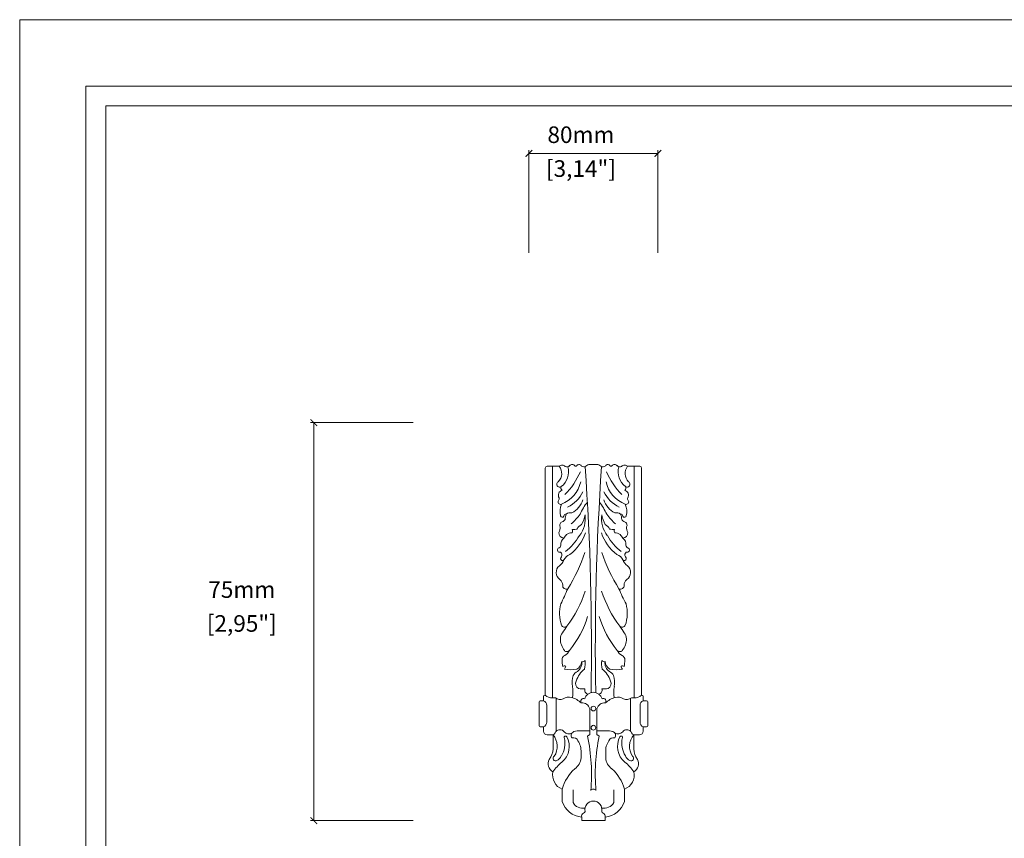
# Model space of a CAD drawing. Units: millimetres. Extents: x 3257 to 3851, y 0 to 420.
# Drawn here: x 3257 to 3554, y 173 to 420 of the extents above; entities that cross this region are included whole.
import ezdxf

# ---------------------------------------------------------------- set-up
doc = ezdxf.new("R2010")
doc.units = ezdxf.units.MM
for name, color, linetype, lineweight in [('0_Pen_No__1_Pen_No__1', 7, 'Continuous', 15), ('2D Drafting - General_Pen_No__1_Pen_No__1', 7, 'Continuous', 15), ('Dimensioning - General', 7, 'Continuous', 15)]:
    doc.layers.add(name, color=color, linetype=linetype, lineweight=lineweight)
doc.styles.get("Standard").update_dxf_attribs({"font": 'arial.ttf'})

# ---------------------------------------------------------------- blocks, each defined once
blk = doc.blocks.new('_ArchTick')
at = {"color": 0, "linetype": 'ByBlock', "const_width": 0.15}
blk.add_lwpolyline([(-0.5, -0.5), (0.5, 0.5)], dxfattribs=at)

msp = doc.modelspace()

# ---------------------------------------------------------------- linework, layer by layer
at = {"lineweight": 0, "ltscale": 5}
msp.add_lwpolyline([(3257.17, 420), (3851.17, 420), (3851.17, 0), (3257.17, 0), (3257.17, 420)], dxfattribs=at)
for points in [[(3277.17, 400), (3831.17, 400), (3831.17, 20), (3277.17, 20)], [(3283.17, 394), (3825.17, 394), (3825.17, 26), (3283.17, 26)]]:
    msp.add_lwpolyline(points, close=True, dxfattribs=at)
at = {"layer": '0_Pen_No__1_Pen_No__1', "linetype": 'Continuous'}
for p, q in [((3416.7, 285.32), (3416.23, 285.32)), ((3417.86, 285.32), (3416.7, 285.32)), ((3417.86, 215.47), (3417.86, 285.32)), ((3417.86, 285.32), (3419.88, 285.32)), ((3429.22, 285.87), (3430.22, 285.87)), ((3431.21, 285.87), (3430.22, 285.87)), ((3442.57, 285.32), (3440.56, 285.32)), ((3442.57, 215.47), (3442.57, 285.32)), ((3442.57, 285.32), (3443.73, 285.32)), ((3443.73, 285.32), (3444.21, 285.32)), ((3415.69, 284.79), (3415.69, 216.26)), ((3444.74, 284.79), (3444.74, 216.26)), ((3413.82, 214.26), (3413.82, 207.1)), ((3415.2, 214.62), (3414.18, 214.62)), ((3415.2, 215.9), (3415.2, 214.62)), ((3415.69, 216.26), (3415.56, 216.26)), ((3418.75, 215.47), (3417.86, 215.47)), ((3419, 205.75), (3419, 215.3)), ((3441.43, 205.75), (3441.43, 215.3)), ((3441.69, 215.47), (3442.57, 215.47)), ((3444.74, 216.26), (3444.87, 216.26)), ((3445.23, 215.9), (3445.23, 214.62)), ((3445.23, 214.62), (3446.25, 214.62)), ((3446.61, 214.26), (3446.61, 207.1)), ((3416.13, 213.2), (3416.13, 208.16)), ((3429.14, 208.12), (3429.14, 212.2)), ((3431.29, 208.12), (3431.29, 212.2)), ((3444.3, 213.2), (3444.3, 208.16)), ((3429.14, 204.39), (3429.14, 208.12)), ((3431.29, 204.39), (3431.29, 208.12)), ((3414.18, 206.74), (3415.2, 206.74)), ((3415.2, 206.74), (3415.2, 205.41)), ((3424.35, 205.3), (3425.35, 205.55)), ((3425.35, 205.55), (3429.14, 205.55)), ((3435.08, 205.55), (3431.29, 205.55)), ((3436.09, 205.3), (3435.08, 205.55)), ((3446.25, 206.74), (3445.23, 206.74)), ((3445.23, 206.74), (3445.23, 205.41)), ((3416.28, 204.34), (3418.05, 204.34)), ((3418.05, 204.34), (3418.05, 200.09)), ((3428.47, 203.95), (3429.14, 204.39)), ((3431.96, 203.95), (3431.29, 204.39)), ((3444.16, 204.34), (3442.38, 204.34)), ((3442.38, 204.34), (3442.38, 200.09)), ((3426.5, 197.35), (3426.5, 199.07)), ((3433.94, 197.35), (3433.94, 199.07)), ((3420.84, 187.96), (3420.84, 184.27)), ((3424.09, 187.77), (3424.09, 183.9)), ((3436.34, 187.77), (3436.34, 183.9)), ((3439.59, 187.96), (3439.59, 184.27)), ((3426.69, 179.51), (3426.69, 178.48)), ((3426.69, 178.48), (3433.75, 178.48)), ((3433.75, 179.51), (3433.75, 178.48))]:
    msp.add_line(p, q, dxfattribs=at)
for centre, radius, start, end in [((3416.23, 284.79), 0.538, 90, 180), ((3417.22, 283.12), 3.45, 313.8516, 39.5497), ((3420.76, 284.46), 1.23, 38.5366, 135.521), ((3417.18, 283.62), 5.55, 307.0355, 16.0393), ((3422.21, 286.18), 1.07, 242.666, 321.1458), ((3423.84, 284.76), 1.09, 43.3008, 136.6494), ((3424.92, 285.65), 0.328, 206.816, 346.984), ((3425.88, 284.96), 0.887, 26.019, 135.7979), ((3427.32, 286.36), 1.2, 237.2726, 301.7748), ((2633.65, 230.33), 795.99, 359.04511, 3.95522), ((3429.19, 284.17), 1.71, 89.0081, 136.559), ((4226.79, 230.33), 795.99, 176.04478, 180.95489), ((3431.24, 284.17), 1.71, 43.441, 90.9919), ((3433.11, 286.36), 1.2, 238.2252, 302.7274), ((3434.56, 284.96), 0.887, 44.2021, 153.981), ((3435.51, 285.65), 0.328, 193.016, 333.184), ((3436.6, 284.76), 1.09, 43.3506, 136.6992), ((3438.22, 286.18), 1.07, 218.8542, 297.334), ((3443.25, 283.62), 5.55, 163.9607, 232.9645), ((3439.68, 284.46), 1.23, 44.479, 141.4634), ((3443.22, 283.12), 3.45, 140.4503, 226.1484), ((3444.21, 284.79), 0.538, 0, 90), ((3404.17, 293.6), 24.26, 316.1086, 335.8161), ((3456.26, 293.6), 24.26, 204.1839, 223.8914), ((3420.05, 279.9), 0.858, 121.1842, 303.8283), ((3421.34, 278.77), 0.912, 153.0955, 230.7039), ((3417.18, 282.69), 9.44, 291.1112, 347.437), ((3443.25, 282.69), 9.44, 192.563, 248.8888), ((3439.09, 278.77), 0.912, 309.2961, 26.9045), ((3440.38, 279.9), 0.858, 236.1717, 58.8158), ((3421.19, 276.6), 1.53, 106.0621, 210.489), ((3418.32, 281.69), 9.61, 295.4157, 334.9562), ((3442.11, 281.69), 9.61, 205.0438, 244.5843), ((3439.25, 276.6), 1.53, 329.511, 73.9379), ((3420.3, 274.58), 0.743, 144.8316, 292.1404), ((3419.15, 275.55), 0.767, 315, 20.6583), ((3425.29, 271.78), 5.15, 155.8513, 195.5263), ((3420.54, 277.35), 6.87, 297.8584, 341.4962), ((3442.77, 263.43), 18.15, 142.248, 155.8662), ((3417.67, 263.43), 18.15, 24.1338, 37.752), ((3439.89, 277.35), 6.87, 198.5038, 242.1416), ((3440.13, 274.58), 0.743, 247.8596, 35.1684), ((3435.15, 271.78), 5.15, 344.4737, 24.1487), ((3441.28, 275.55), 0.767, 159.3417, 225), ((3420.81, 270.43), 0.495, 183.7022, 344.8419), ((3422.01, 270.18), 0.73, 89.6038, 170.4881), ((3426.15, 269.21), 4.47, 157.5396, 179.043), ((3423.31, 269.06), 2.26, 78.8035, 124.9585), ((3409.72, 283.18), 20.57, 312.1709, 323.2047), ((3419.52, 269.53), 8.26, 321.7081, 8.196), ((3417.85, 272.52), 10.02, 331.5365, 349.6181), ((3440.91, 269.53), 8.26, 171.804, 218.2919), ((3442.59, 272.52), 10.02, 190.3819, 208.4635), ((3450.71, 283.18), 20.57, 216.7953, 227.8291), ((3437.12, 269.06), 2.26, 55.0415, 101.1965), ((3438.42, 270.18), 0.73, 9.5119, 90.3962), ((3434.29, 269.21), 4.47, 0.957, 22.4604), ((3439.62, 270.43), 0.495, 195.1581, 356.2978), ((3421.17, 267.54), 1.1, 110.3501, 205.6159), ((3420.15, 270.28), 1.83, 290.6868, 326.8592), ((3427.43, 265.71), 2.17, 110.9412, 161.8677), ((3433.01, 265.71), 2.17, 18.1323, 69.0588), ((3440.29, 270.28), 1.83, 213.1408, 249.3132), ((3439.26, 267.54), 1.1, 334.3841, 69.6499), ((3417.33, 266.83), 2.87, 328.9389, 4.7861), ((3421.47, 265.34), 1.68, 179.8155, 265.897), ((3426.92, 260.29), 6.52, 137.4037, 148.8229), ((3409.65, 274.31), 19.11, 309.6999, 328.8151), ((3423.69, 262.66), 2.57, 87.5696, 127.4431), ((3414.58, 269.75), 13.98, 307.5827, 341.1256), ((3422.8, 265.75), 1.12, 332.2223, 25.7758), ((3424, 272.4), 6.16, 268.2889, 282.8153), ((3445.86, 269.75), 13.98, 198.8744, 232.4173), ((3450.78, 274.31), 19.11, 211.1849, 230.3001), ((3436.44, 272.4), 6.16, 257.1847, 271.7111), ((3437.63, 265.75), 1.12, 154.2242, 207.7777), ((3436.75, 262.66), 2.57, 52.5569, 92.4304), ((3433.51, 260.29), 6.52, 31.1771, 42.5963), ((3438.97, 265.34), 1.68, 274.103, 0.1845), ((3443.11, 266.83), 2.87, 175.2139, 211.0611), ((3419.5, 261.53), 0.9, 277.3577, 358.3017), ((3422.67, 261.8), 2.29, 125.3439, 187.4075), ((3437.77, 261.8), 2.29, 352.5925, 54.6561), ((3440.93, 261.53), 0.9, 181.6983, 262.6423), ((3420.05, 260.1), 0.69, 128.5912, 292.3835), ((3419.56, 258.58), 1.16, 329.7809, 49.4358), ((3424.25, 255.61), 3.28, 110.4888, 152.4666), ((3380.67, 274.79), 49.45, 327.7433, 341.818), ((3479.76, 274.79), 49.45, 198.182, 212.2567), ((3436.19, 255.61), 3.28, 27.5334, 69.5112), ((3440.88, 258.58), 1.16, 130.5642, 210.2191), ((3440.39, 260.1), 0.69, 247.6165, 51.4088), ((3417.39, 258.75), 4.28, 306.9514, 337.6512), ((3420.91, 257.52), 0.59, 126.2598, 317.6474), ((3439.53, 257.52), 0.59, 222.3526, 53.7402), ((3443.05, 258.75), 4.28, 202.3488, 233.0486), ((3421.62, 253.31), 2.61, 129.4623, 234.9393), ((3438.82, 253.31), 2.61, 305.0607, 50.5377), ((3418.75, 249.42), 2.22, 0.2487, 52.0728), ((3441.68, 249.42), 2.22, 127.9272, 179.7513), ((3378.13, 266.23), 47.81, 332.0679, 338.0957), ((3421.99, 249.3), 1.03, 172.5763, 298.8463), ((3394.01, 258.48), 35.4, 322.8551, 342.2266), ((3466.42, 258.48), 35.4, 197.7734, 217.1449), ((3438.44, 249.3), 1.03, 241.1537, 7.4237), ((3482.3, 266.23), 47.81, 201.9043, 207.9321), ((3431.31, 240.97), 11.31, 165.2943, 198.5754), ((3429.12, 240.97), 11.31, 341.4246, 14.7057), ((3401.29, 247.89), 28.27, 320.2303, 343.8848), ((3459.15, 247.89), 28.27, 196.1152, 219.7697), ((3423.11, 233.29), 2.86, 140.5188, 179.7871), ((3421.51, 237.91), 1.07, 210.5004, 311.7507), ((3394.84, 253.89), 32.12, 324.2301, 328.5142), ((3438.92, 237.91), 1.07, 228.2493, 329.4996), ((3465.6, 253.89), 32.12, 211.4858, 215.7699), ((3437.33, 233.29), 2.86, 0.2129, 39.4812), ((3426.12, 233.37), 5.87, 180.6493, 217.9552), ((3434.32, 233.37), 5.87, 322.0448, 359.3507), ((3422.23, 230.42), 0.999, 221.6593, 321.73), ((3419.78, 231.32), 3.58, 299.9215, 334.7591), ((3438.2, 230.42), 0.999, 218.27, 318.3407), ((3440.65, 231.32), 3.58, 205.2409, 240.0785), ((3421.95, 227.09), 1.2, 108.7155, 190.33), ((3429.29, 226.74), 8.52, 179.1309, 192.1218), ((3423.77, 226.7), 2.94, 300.1785, 354.5247), ((3423.68, 225.98), 3.05, 303.8798, 8.2656), ((3426.93, 227.33), 0.939, 255.7244, 324.632), ((3420.95, 225.88), 6.81, 345.6095, 7.6272), ((3439.49, 225.88), 6.81, 172.3728, 194.3905), ((3433.5, 227.33), 0.939, 215.368, 284.2756), ((3436.75, 225.98), 3.05, 171.7344, 236.1202), ((3436.67, 226.7), 2.94, 185.4753, 239.8215), ((3438.48, 227.09), 1.2, 349.67, 71.2845), ((3431.15, 226.74), 8.52, 347.8782, 0.8691), ((3421.54, 223.97), 1.14, 72.9804, 120.2562), ((3420.31, 225.21), 1.57, 317.5453, 354.4263), ((3423.36, 233.22), 9.26, 258.178, 281.7602), ((3426.74, 220.83), 2.95, 117.4127, 151.9709), ((3432.47, 218.15), 7.79, 129.1914, 162.0543), ((3427.97, 218.15), 7.79, 17.9457, 50.8086), ((3433.69, 220.83), 2.95, 28.0291, 62.5873), ((3437.07, 233.22), 9.26, 258.2398, 281.822), ((3438.9, 223.97), 1.14, 59.7438, 107.0196), ((3440.12, 225.21), 1.57, 185.5737, 222.4547), ((3430.91, 220.06), 7.1, 162.3825, 189.2526), ((3426.58, 219.78), 1.71, 153.4253, 241.4342), ((3433.85, 219.78), 1.71, 298.5658, 26.5747), ((3429.53, 220.06), 7.1, 350.7474, 17.6175), ((3415.82, 217.19), 8.25, 348.3736, 12.0973), ((3427.09, 225.93), 7.76, 260.2112, 274.2898), ((3430.22, 214.41), 2.75, 90, 162.7974), ((3428.78, 217.79), 1.19, 160.2613, 260.5884), ((3430.22, 214.41), 2.75, 17.2026, 90), ((3431.65, 217.79), 1.19, 279.4116, 19.7387), ((3433.35, 225.93), 7.76, 265.7102, 279.7888), ((3444.61, 217.19), 8.25, 167.9027, 191.6264), ((3414.18, 214.26), 0.358, 90, 180), ((3415.56, 215.9), 0.358, 90, 180), ((3414.58, 213.2), 1.55, 0, 66.4929), ((3417.86, 218.86), 3.38, 230.077, 270), ((3420.13, 217.25), 2.25, 232.0574, 295.8905), ((3422.76, 212.86), 2.88, 72.5547, 125.0155), ((3421.62, 208.62), 7.28, 47.0535, 73.978), ((3427.25, 214.45), 0.843, 66.0826, 216.7971), ((3426.81, 211.53), 2.43, 16.1636, 95.4885), ((3433.62, 211.53), 2.43, 84.5115, 163.8364), ((3433.18, 214.45), 0.843, 323.2029, 113.9174), ((3438.81, 208.62), 7.28, 106.022, 132.9465), ((3437.67, 212.86), 2.88, 54.9845, 107.4453), ((3440.31, 217.25), 2.25, 244.1095, 307.9426), ((3442.57, 218.86), 3.38, 270, 309.923), ((3445.85, 213.2), 1.55, 113.5071, 180), ((3444.87, 215.9), 0.358, 0, 90), ((3446.25, 214.26), 0.358, 0, 90), ((3414.58, 208.16), 1.55, 293.5071, 0), ((3445.85, 208.16), 1.55, 180, 246.4929), ((3414.18, 207.1), 0.358, 180, 270), ((3416.28, 205.41), 1.08, 180, 270), ((3417.45, 205.77), 1.55, 292.7734, 359.4289), ((3420.12, 204.35), 1.54, 35.3369, 139.163), ((3422.81, 206.65), 2.01, 224.3384, 297.6381), ((3424.71, 204.15), 1.21, 107.452, 219.2209), ((3435.73, 204.15), 1.21, 320.7791, 72.548), ((3437.63, 206.65), 2.01, 242.3619, 315.6616), ((3440.32, 204.35), 1.54, 40.837, 144.6631), ((3442.99, 205.77), 1.55, 180.5711, 247.2266), ((3444.16, 205.41), 1.08, 270, 0), ((3446.25, 207.1), 0.358, 270, 0), ((3413.88, 200.85), 5.43, 326.7424, 39.8254), ((3414.3, 201.83), 7.35, 328.2874, 11.2652), ((3416.82, 200.82), 6.14, 309.5821, 28.7895), ((3421.84, 203.54), 0.433, 32.9415, 220.7098), ((3424.23, 202.04), 1.42, 19.341, 108.57), ((3420.87, 199.4), 5.64, 356.6585, 33.5513), ((3372.79, 192.39), 56.86, 355.0701, 11.7235), ((3487.64, 192.39), 56.86, 168.2765, 184.9299), ((3439.57, 199.4), 5.64, 146.4487, 183.3415), ((3436.21, 202.04), 1.42, 71.43, 160.659), ((3443.62, 200.82), 6.14, 151.2105, 230.4179), ((3438.6, 203.54), 0.433, 319.2902, 147.0585), ((3446.14, 201.83), 7.35, 168.7348, 211.7126), ((3446.56, 200.85), 5.43, 140.1746, 213.2576), ((3412.77, 200.23), 5.28, 321.4549, 358.5701), ((3447.67, 200.23), 5.28, 181.4299, 218.5451), ((3419.53, 195.66), 2.92, 154.0616, 238.8815), ((3428.66, 186.03), 12.81, 128.2332, 146.1689), ((3418.85, 197.23), 0.773, 123.5174, 300.0603), ((3417.5, 199.51), 3.42, 300.4511, 333.0746), ((3422.26, 197.64), 4.24, 303.8282, 356.0851), ((3438.17, 197.64), 4.24, 183.9149, 236.1718), ((3431.78, 186.03), 12.81, 33.8311, 51.7668), ((3442.93, 199.51), 3.42, 206.9254, 239.5489), ((3441.59, 197.23), 0.773, 239.9397, 56.4826), ((3440.91, 195.66), 2.92, 301.1185, 25.9384), ((3422.39, 192.17), 4.48, 167.2544, 249.7685), ((3433.05, 184.69), 12.64, 131.7985, 165.02), ((3427.38, 184.69), 12.64, 14.98, 48.2015), ((3438.04, 192.17), 4.48, 290.2315, 12.7456), ((3430.05, 187.36), 0.622, 74.4217, 165.9368), ((3430.38, 187.36), 0.622, 14.0632, 105.5783), ((3427.28, 186.22), 6.73, 196.8371, 264.9383), ((3430.26, 181.75), 2.62, 90.9481, 191.3663), ((3430.17, 181.75), 2.62, 348.6337, 89.0519), ((3433.15, 186.22), 6.73, 275.0617, 343.1629), ((3427.06, 185.58), 3.4, 209.4642, 280.7204), ((3427.06, 181.28), 0.636, 288.0288, 355.6317), ((3433.37, 181.28), 0.636, 184.3683, 251.9712), ((3433.38, 185.58), 3.4, 259.2796, 330.5358), ((3427.74, 179.72), 1.07, 116.7894, 191.0088), ((3432.69, 179.72), 1.07, 348.9912, 63.2106)]:
    msp.add_arc(centre, radius, start, end, dxfattribs=at)
at = {"layer": '2D Drafting - General_Pen_No__1_Pen_No__1', "linetype": 'Continuous'}
for centre in [(3430.22, 212.26), (3430.22, 206.49)]:
    msp.add_circle(centre, 0.716, dxfattribs=at)
at = {"layer": 'Dimensioning - General'}
for p, q in [((3410.76, 349.66), (3410.76, 380.66)), ((3449.67, 349.66), (3449.67, 380.66)), ((3449.67, 379.66), (3410.76, 379.66)), ((3375.9, 298.48), (3344.9, 298.48)), ((3345.9, 178.48), (3345.9, 298.48)), ((3375.9, 178.48), (3344.9, 178.48))]:
    msp.add_line(p, q, dxfattribs=at)

# ---------------------------------------------------------------- block references
at = {"layer": 'Dimensioning - General', "xscale": 2, "yscale": 2, "zscale": 2}
for p, rotation in [((3410.76, 379.66), 180), ((3345.9, 298.48), 90), ((3345.9, 178.48), 270)]:
    msp.add_blockref('_ArchTick', p, dxfattribs=dict(at, rotation=rotation))
msp.add_blockref('_ArchTick', (3449.67, 379.66), dxfattribs=at)

# ---------------------------------------------------------------- texts
at = {"layer": 'Dimensioning - General', "char_height": 5, "attachment_point": 5}
for s, insert in [('80mm', (3426.46, 384.67)), ('[3,14"]', (3426.46, 374.46)), ('75mm', (3324.16, 247.49)), ('[2,95"]', (3324.16, 237.28))]:
    msp.add_mtext(s, dxfattribs=dict(at, insert=insert))

doc.saveas('drawing.dxf')
